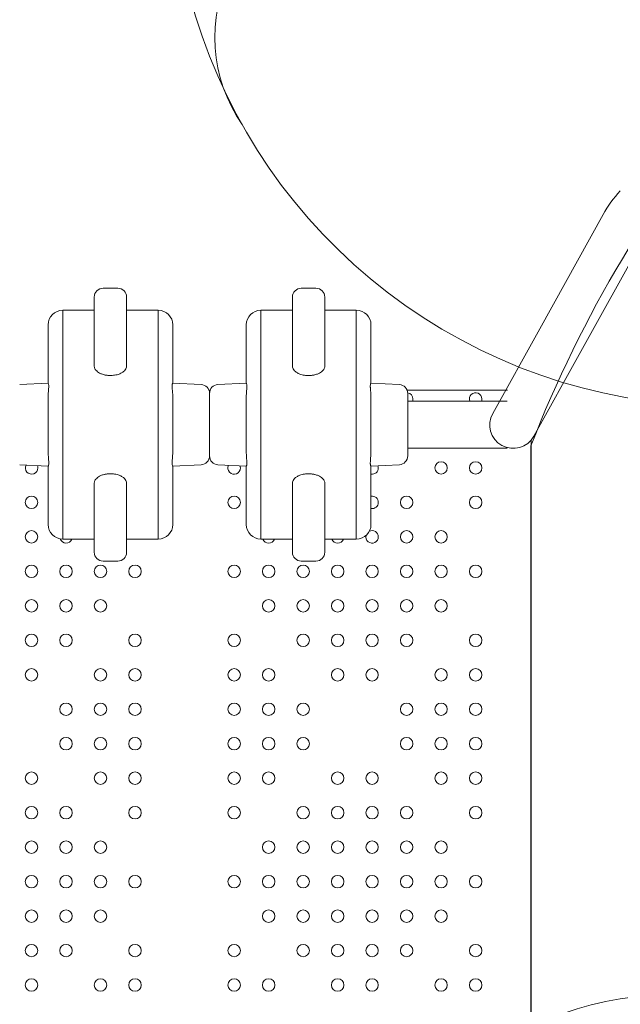
# Model space of a CAD drawing. Units: millimetres. Extents: x 341724 to 372475, y -13763 to 11573.
# Drawn here: x 357523 to 357932, y -1624 to -952 of the extents above; entities that cross this region are included whole.
import ezdxf

# ---------------------------------------------------------------- set-up
doc = ezdxf.new("R2010")
doc.units = ezdxf.units.MM
doc.header["$LTSCALE"] = 30
doc.layers.add('InterSystem-dimension', color=7, linetype='Continuous', lineweight=5)
doc.layers.add('InterSystem-drawing', color=7, linetype='Continuous', lineweight=9)
doc.styles.add('arial', font='arial.ttf')
doc.dimstyles.new('IS_1-50(mm)', dxfattribs={"dimtxt": 100, "dimasz": 100, "dimexe": 10, "dimexo": 50, "dimgap": 10, "dimtad": 1, "dimdec": 0, "dimrnd": 10, "dimzin": 0, "dimtxsty": 'arial', "dimcen": 100, "dimclrd": 256, "dimclre": 256, "dimclrt": 256, "dimadec": 1, "dimazin": 0, "dimtfac": 1, "dimtdec": 0, "dimtmove": 0, "dimatfit": 3, "dimfxl": 1, "dimtolj": 1, "dimtzin": 0, "dimlwd": -1, "dimlwe": -1, "dimarcsym": 0})

# ---------------------------------------------------------------- blocks, each defined once
blk = doc.blocks.new('*D2')
at = {"layer": 'Defpoints', "color": 0, "transparency": 16777216}
for p in [(363172.4, 5499.73), (363172.4, -886.74), (347949.8, -6211.19)]:
    blk.add_point(p, dxfattribs=at)
at = {"layer": 'InterSystem-dimension', "transparency": 16777216}
for p, q in [((347949.8, -6161.19), (347949.8, 5509.73)), ((363172.4, -836.74), (363172.4, 5509.73)), ((348049.8, 5499.73), (363072.4, 5499.73))]:
    blk.add_line(p, q, dxfattribs=at)
for points in [[(348049.8, 5516.39), (348049.8, 5483.06), (347949.8, 5499.73)], [(363072.4, 5516.39), (363072.4, 5483.06), (363172.4, 5499.73)]]:
    blk.add_solid(points, dxfattribs=at)
at = {"layer": 'InterSystem-dimension', "transparency": 16777216, "insert": (355561.1, 5560.78), "char_height": 100, "attachment_point": 5, "style": 'arial'}
blk.add_mtext('\\A1;15220', dxfattribs=at)
blk = doc.blocks.new('*D4')
at = {"layer": 'Defpoints', "color": 0, "transparency": 16777216}
for p in [(358370.61, 2731.84), (364172.86, 2731.84), (353775.48, -8316.97)]:
    blk.add_point(p, dxfattribs=at)
at = {"layer": 'InterSystem-dimension', "transparency": 16777216}
for p, q in [((358420.61, 2731.84), (364182.86, 2731.84)), ((364172.86, -8216.97), (364172.86, 2631.84)), ((353825.48, -8316.97), (364182.86, -8316.97))]:
    blk.add_line(p, q, dxfattribs=at)
for points in [[(364156.19, 2631.84), (364189.52, 2631.84), (364172.86, 2731.84)], [(364156.19, -8216.97), (364189.52, -8216.97), (364172.86, -8316.97)]]:
    blk.add_solid(points, dxfattribs=at)
at = {"layer": 'InterSystem-dimension', "transparency": 16777216, "insert": (364111.8, -2792.56), "char_height": 100, "attachment_point": 5, "rotation": 90, "style": 'arial'}
blk.add_mtext('\\A1;11050', dxfattribs=at)

msp = doc.modelspace()

# ---------------------------------------------------------------- linework, layer by layer
at = {"layer": 'InterSystem-drawing'}
for p, q in [((357919.96, -1085.25), (357876.79, -1163.06)), ((357947.94, -1100.78), (357904.77, -1178.59)), ((357579.37, -1135.39), (357589.37, -1135.39)), ((357714.37, -1135.4), (357724.37, -1135.4)), ((357551.87, -1150.39), (357573.37, -1150.39)), ((357595.37, -1150.39), (357616.87, -1150.39)), ((357686.87, -1150.4), (357708.37, -1150.4)), ((357730.37, -1150.4), (357751.87, -1150.4)), ((357876.79, -1163.06), (357844.77, -1220.77)), ((357573.37, -1176.75), (357573.37, -1188.66)), ((357595.37, -1188.66), (357595.37, -1176.75)), ((357708.37, -1188.66), (357708.37, -1176.76)), ((357730.37, -1176.76), (357730.37, -1188.66)), ((357904.77, -1178.59), (357872.75, -1236.3)), ((357522.55, -1201.09), (357541.92, -1200.08)), ((357583.16, -1194.81), (357583.37, -1194.81)), ((357583.37, -1194.81), (357585.37, -1194.81)), ((357585.37, -1194.81), (357585.57, -1194.81)), ((357626.81, -1200.08), (357646.18, -1201.09)), ((357657.55, -1201.1), (357676.92, -1200.08)), ((357718.37, -1194.82), (357718.16, -1194.82)), ((357720.37, -1194.82), (357718.37, -1194.82)), ((357720.57, -1194.82), (357720.37, -1194.82)), ((357761.81, -1200.08), (357781.18, -1201.1)), ((357651.45, -1204.89), (357652.28, -1204.89)), ((357786.45, -1204.89), (357854.82, -1204.89)), ((357651.87, -1212.4), (357651.87, -1212.4)), ((357786.87, -1212.4), (357854.59, -1212.4)), ((357870.94, -1239.03), (357870.94, -1842.5)), ((357651.87, -1244.4), (357651.87, -1244.4)), ((357786.87, -1244.4), (357854.59, -1244.4)), ((357854.18, -1244.4), (357854.18, -1243.87)), ((357870.84, -1242.94), (357870.84, -1832.94)), ((357541.92, -1256.7), (357522.55, -1255.69)), ((357646.18, -1255.69), (357626.81, -1256.7)), ((357676.92, -1256.71), (357657.55, -1255.7)), ((357781.18, -1255.7), (357761.81, -1256.71)), ((357573.37, -1280.03), (357573.37, -1268.12)), ((357583.16, -1261.97), (357583.37, -1261.97)), ((357583.37, -1261.97), (357585.37, -1261.97)), ((357585.37, -1261.97), (357585.57, -1261.97)), ((357595.37, -1268.12), (357595.37, -1280.03)), ((357708.37, -1268.13), (357708.37, -1280.03)), ((357718.37, -1261.98), (357718.16, -1261.98)), ((357720.37, -1261.98), (357718.37, -1261.98)), ((357720.57, -1261.98), (357720.37, -1261.98)), ((357730.37, -1280.03), (357730.37, -1268.13)), ((357551.87, -1306.39), (357573.37, -1306.39)), ((357595.37, -1306.39), (357616.87, -1306.39)), ((357686.87, -1306.4), (357708.37, -1306.4)), ((357730.37, -1306.4), (357751.87, -1306.4)), ((357589.37, -1321.39), (357579.37, -1321.39)), ((357724.37, -1321.4), (357714.37, -1321.4))]:
    msp.add_line(p, q, dxfattribs=at)
for centre in [(357809.62, -1257.89), (357833.14, -1257.89), (357530.62, -1281.39), (357668.62, -1281.39), (357786.12, -1281.39), (357833.14, -1281.39), (357530.62, -1304.89), (357786.12, -1304.89), (357809.62, -1304.89), (357530.62, -1328.39), (357554.12, -1328.39), (357577.62, -1328.39), (357601.12, -1328.39), (357668.62, -1328.39), (357692.12, -1328.39), (357715.62, -1328.39), (357739.12, -1328.39), (357762.62, -1328.39), (357786.12, -1328.39), (357809.62, -1328.39), (357833.14, -1328.39), (357530.62, -1351.89), (357554.12, -1351.89), (357577.62, -1351.89), (357692.12, -1351.89), (357715.62, -1351.89), (357739.12, -1351.89), (357762.62, -1351.89), (357786.12, -1351.89), (357809.62, -1351.89), (357530.62, -1375.39), (357554.12, -1375.39), (357601.12, -1375.39), (357668.62, -1375.39), (357715.62, -1375.39), (357739.12, -1375.39), (357762.62, -1375.39), (357786.12, -1375.39), (357833.14, -1375.39), (357530.62, -1398.89), (357577.62, -1398.89), (357601.12, -1398.89), (357668.62, -1398.89), (357692.12, -1398.89), (357739.12, -1398.89), (357762.62, -1398.89), (357809.62, -1398.89), (357833.14, -1398.89), (357554.12, -1422.39), (357577.62, -1422.39), (357601.12, -1422.39), (357668.62, -1422.39), (357692.12, -1422.39), (357715.62, -1422.39), (357786.12, -1422.39), (357809.62, -1422.39), (357833.14, -1422.39), (357554.12, -1445.89), (357577.62, -1445.89), (357601.12, -1445.89), (357668.62, -1445.89), (357692.12, -1445.89), (357715.62, -1445.89), (357786.12, -1445.89), (357809.62, -1445.89), (357833.14, -1445.89), (357530.62, -1469.39), (357577.62, -1469.39), (357601.12, -1469.39), (357668.62, -1469.39), (357692.12, -1469.39), (357739.12, -1469.39), (357762.62, -1469.39), (357809.62, -1469.39), (357833.14, -1469.39), (357530.62, -1492.89), (357554.12, -1492.89), (357601.12, -1492.89), (357668.62, -1492.89), (357715.62, -1492.89), (357739.12, -1492.89), (357762.62, -1492.89), (357786.12, -1492.89), (357833.14, -1492.89), (357530.62, -1516.39), (357554.12, -1516.39), (357577.62, -1516.39), (357692.12, -1516.39), (357715.62, -1516.39), (357739.12, -1516.39), (357762.62, -1516.39), (357786.12, -1516.39), (357809.62, -1516.39), (357530.62, -1539.89), (357554.12, -1539.89), (357577.62, -1539.89), (357601.12, -1539.89), (357668.62, -1539.89), (357692.12, -1539.89), (357715.62, -1539.89), (357739.12, -1539.89), (357762.62, -1539.89), (357786.12, -1539.89), (357809.62, -1539.89), (357833.14, -1539.89), (357530.62, -1563.39), (357554.12, -1563.39), (357577.62, -1563.39), (357692.12, -1563.39), (357715.62, -1563.39), (357739.12, -1563.39), (357762.62, -1563.39), (357786.12, -1563.39), (357809.62, -1563.39), (357530.62, -1586.89), (357554.12, -1586.89), (357601.12, -1586.89), (357668.62, -1586.89), (357715.62, -1586.89), (357739.12, -1586.89), (357762.62, -1586.89), (357786.12, -1586.89), (357833.14, -1586.89), (357530.62, -1610.39), (357577.62, -1610.39), (357601.12, -1610.39), (357668.62, -1610.39), (357692.12, -1610.39), (357739.12, -1610.39), (357762.62, -1610.39), (357809.62, -1610.39), (357833.14, -1610.39)]:
    msp.add_circle(centre, 4.25, dxfattribs=at)
for centre, radius, start, end in [((358002.12, -839.61), 376.29, 167.96457, 310.68994), ((357759.82, -964.56), 104.29, 91.25239, 214.65454), ((358636.2, -1537.94), 820.24, 139.05227, 158.92135), ((357991.66, -1125.03), 82, 136.978, 150.978), ((357579.37, -1141.39), 6, 90, 180), ((357589.37, -1141.39), 6, 0, 90), ((357714.37, -1141.4), 6, 90, 180), ((357724.37, -1141.4), 6, 0, 90), ((357551.87, -1160.39), 10, 90, 180), ((357616.87, -1160.39), 10, 0, 90), ((357686.87, -1160.4), 10, 90, 180), ((357751.87, -1160.4), 10, 0, 90), ((357645.87, -1207.08), 6, 0, 87), ((357657.87, -1207.09), 6, 93, 180), ((357780.87, -1207.09), 6, 0, 87), ((357786.12, -1210.89), 4.25, 0, 80.12071), ((357833.14, -1210.89), 4.25, 0, 200.71164), ((357786.12, -1210.89), 4.25, 339.28836, 0), ((357833.14, -1210.89), 4.25, 339.28836, 0), ((357858.76, -1228.54), 16, 150.978, 330.978), ((357645.87, -1249.7), 6, 273, 0), ((357657.87, -1249.7), 6, 180, 267), ((357780.87, -1249.7), 6, 273, 0), ((357530.62, -1257.89), 4.25, 152.22561, 0), ((357530.62, -1257.89), 4.25, 0, 21.77439), ((357668.62, -1257.89), 4.25, 154.64549, 0), ((357668.62, -1257.89), 4.25, 0, 19.35451), ((357762.62, -1257.89), 4.25, 259.71898, 0), ((357762.62, -1257.89), 4.25, 0, 19.74954), ((357762.62, -1281.39), 4.25, 0, 100.28102), ((357762.62, -1281.39), 4.25, 259.71898, 0), ((357551.87, -1296.39), 10, 180, 270), ((357616.87, -1296.39), 10, 270, 0), ((357686.87, -1296.4), 10, 180, 270), ((357751.87, -1296.4), 10, 270, 0), ((357762.62, -1304.89), 4.25, 0, 117.16273), ((357554.12, -1304.89), 4.25, 198.33053, 339.39672), ((357692.12, -1304.89), 4.25, 200.71164, 339.28836), ((357739.12, -1304.89), 4.25, 200.71164, 339.28836), ((357762.62, -1304.89), 4.25, 166.23495, 0), ((357579.37, -1315.39), 6, 180, 270), ((357589.37, -1315.39), 6, 270, 0), ((357714.37, -1315.4), 6, 180, 270), ((357724.37, -1315.4), 6, 270, 0), ((357962.98, -1818.94), 201.62, 96.08955, 186.94429)]:
    msp.add_arc(centre, radius, start, end, dxfattribs=at)
for points, knots in [([(357573.37, -1141.39), (357573.37, -1141.39), (357573.37, -1141.39), (357573.37, -1141.39), (357573.37, -1141.54), (357573.37, -1142.34), (357573.37, -1143.21), (357573.37, -1146.6), (357573.37, -1149.74), (357573.37, -1157.05), (357573.37, -1160.14), (357573.37, -1167.46), (357573.37, -1171.46), (357573.37, -1176.75)], [412.231391, 412.231391, 412.231391, 412.231391, 412.423908, 412.423908, 463.976896, 463.976896, 546.461678, 546.461678, 678.437328, 678.437328, 751.642572, 751.642572, 817.031227, 817.031227, 817.031227, 817.031227]), ([(357595.37, -1176.75), (357595.37, -1172.68), (357595.37, -1169.36), (357595.37, -1162.68), (357595.37, -1159.61), (357595.37, -1153.67), (357595.37, -1151.06), (357595.37, -1146.06), (357595.37, -1144.1), (357595.37, -1141.88), (357595.37, -1141.39), (357595.37, -1141.39)], [0, 0, 0, 0, 50.597439, 50.597439, 116.068035, 116.068035, 198.232902, 198.232902, 311.061865, 311.061865, 404.787577, 404.787577, 404.787577, 404.787577]), ([(357708.37, -1176.76), (357708.37, -1172.68), (357708.37, -1169.37), (357708.37, -1162.68), (357708.37, -1159.62), (357708.37, -1153.68), (357708.37, -1151.07), (357708.37, -1146.06), (357708.37, -1144.11), (357708.37, -1141.89), (357708.37, -1141.4), (357708.37, -1141.4)], [0, 0, 0, 0, 50.597439, 50.597439, 116.068035, 116.068035, 198.232902, 198.232902, 311.061865, 311.061865, 404.787577, 404.787577, 404.787577, 404.787577]), ([(357730.37, -1141.4), (357730.37, -1141.4), (357730.37, -1141.4), (357730.37, -1141.4), (357730.37, -1141.55), (357730.37, -1142.34), (357730.37, -1143.22), (357730.37, -1146.61), (357730.37, -1149.74), (357730.37, -1157.05), (357730.37, -1160.15), (357730.37, -1167.47), (357730.37, -1171.47), (357730.37, -1176.76)], [412.231391, 412.231391, 412.231391, 412.231391, 412.423908, 412.423908, 463.976896, 463.976896, 546.461678, 546.461678, 678.437328, 678.437328, 751.642572, 751.642572, 817.031227, 817.031227, 817.031227, 817.031227]), ([(357551.87, -1228.39), (357551.87, -1227.13), (357551.87, -1225.96), (357551.87, -1224.13), (357551.87, -1223.41), (357551.87, -1221.79), (357551.87, -1221.03), (357551.87, -1219.43), (357551.87, -1218.68), (357551.87, -1216.91), (357551.87, -1216.02), (357551.87, -1213.89), (357551.87, -1212.78), (357551.87, -1210.27), (357551.87, -1208.98), (357551.87, -1206.02), (357551.87, -1204.49), (357551.87, -1201.3), (357551.87, -1199.73), (357551.87, -1195.93), (357551.87, -1193.89), (357551.87, -1189.2), (357551.87, -1186.77), (357551.87, -1181.51), (357551.87, -1178.9), (357551.87, -1173.75), (357551.87, -1171.33), (357551.87, -1165.74), (357551.87, -1162.98), (357551.87, -1157.55), (357551.87, -1155.29), (357551.87, -1151.96), (357551.87, -1150.96), (357551.87, -1150.45), (357551.87, -1150.39), (357551.87, -1150.39)], [0, 0, 0, 0, 0.002544, 0.002544, 0.005174, 0.005174, 0.009291, 0.009291, 0.014745, 0.014745, 0.023284, 0.023284, 0.036945, 0.036945, 0.056912, 0.056912, 0.086746, 0.086746, 0.124443, 0.124443, 0.184758, 0.184758, 0.275149, 0.275149, 0.401805, 0.401805, 0.553166, 0.553166, 0.795344, 0.795344, 1.123671, 1.123671, 1.464695, 1.464695, 1.570754, 1.570754, 1.570754, 1.570754]), ([(357616.87, -1228.39), (357616.87, -1227.13), (357616.87, -1225.96), (357616.87, -1224.1), (357616.87, -1223.37), (357616.87, -1221.74), (357616.87, -1220.97), (357616.87, -1219.35), (357616.87, -1218.57), (357616.87, -1216.81), (357616.87, -1215.9), (357616.87, -1214.13), (357616.87, -1213.29), (357616.87, -1211.26), (357616.87, -1210.16), (357616.87, -1207.54), (357616.87, -1206.13), (357616.87, -1202.8), (357616.87, -1201.04), (357616.87, -1197.07), (357616.87, -1195.05), (357616.87, -1190.88), (357616.87, -1188.84), (357616.87, -1183.97), (357616.87, -1181.4), (357616.87, -1175.77), (357616.87, -1172.99), (357616.87, -1167.09), (357616.87, -1164.3), (357616.87, -1158.74), (357616.87, -1156.35), (357616.87, -1152.16), (357616.87, -1150.85), (357616.87, -1150.42), (357616.87, -1150.39), (357616.87, -1150.39)], [0, 0, 0, 0, 0.002544, 0.002544, 0.005226, 0.005226, 0.009395, 0.009395, 0.015011, 0.015011, 0.023695, 0.023695, 0.033629, 0.033629, 0.049524, 0.049524, 0.074955, 0.074955, 0.114759, 0.114759, 0.17227, 0.17227, 0.24388, 0.24388, 0.358456, 0.358456, 0.521863, 0.521863, 0.752576, 0.752576, 1.066996, 1.066996, 1.491001, 1.491001, 1.570808, 1.570808, 1.570808, 1.570808]), ([(357686.87, -1228.4), (357686.87, -1227.14), (357686.87, -1225.96), (357686.87, -1224.14), (357686.87, -1223.42), (357686.87, -1221.8), (357686.87, -1221.03), (357686.87, -1219.44), (357686.87, -1218.68), (357686.87, -1216.92), (357686.87, -1216.03), (357686.87, -1213.9), (357686.87, -1212.79), (357686.87, -1210.28), (357686.87, -1208.99), (357686.87, -1206.02), (357686.87, -1204.49), (357686.87, -1201.31), (357686.87, -1199.74), (357686.87, -1195.94), (357686.87, -1193.89), (357686.87, -1189.21), (357686.87, -1186.78), (357686.87, -1181.52), (357686.87, -1178.91), (357686.87, -1173.75), (357686.87, -1171.34), (357686.87, -1165.75), (357686.87, -1162.99), (357686.87, -1157.56), (357686.87, -1155.29), (357686.87, -1151.97), (357686.87, -1150.96), (357686.87, -1150.46), (357686.87, -1150.4), (357686.87, -1150.39)], [0, 0, 0, 0, 0.002544, 0.002544, 0.005174, 0.005174, 0.009291, 0.009291, 0.014745, 0.014745, 0.023284, 0.023284, 0.036945, 0.036945, 0.056912, 0.056912, 0.086746, 0.086746, 0.124443, 0.124443, 0.184758, 0.184758, 0.275149, 0.275149, 0.401805, 0.401805, 0.553166, 0.553166, 0.795344, 0.795344, 1.123671, 1.123671, 1.464695, 1.464695, 1.570754, 1.570754, 1.570754, 1.570754]), ([(357751.87, -1228.4), (357751.87, -1227.14), (357751.87, -1225.96), (357751.87, -1224.11), (357751.87, -1223.38), (357751.87, -1221.75), (357751.87, -1220.98), (357751.87, -1219.36), (357751.87, -1218.58), (357751.87, -1216.81), (357751.87, -1215.91), (357751.87, -1214.14), (357751.87, -1213.3), (357751.87, -1211.27), (357751.87, -1210.17), (357751.87, -1207.55), (357751.87, -1206.14), (357751.87, -1202.81), (357751.87, -1201.05), (357751.87, -1197.08), (357751.87, -1195.05), (357751.87, -1190.89), (357751.87, -1188.85), (357751.87, -1183.98), (357751.87, -1181.41), (357751.87, -1175.78), (357751.87, -1173), (357751.87, -1167.1), (357751.87, -1164.31), (357751.87, -1158.75), (357751.87, -1156.36), (357751.87, -1152.17), (357751.87, -1150.86), (357751.87, -1150.43), (357751.87, -1150.4), (357751.87, -1150.39)], [0, 0, 0, 0, 0.002544, 0.002544, 0.005226, 0.005226, 0.009395, 0.009395, 0.015011, 0.015011, 0.023695, 0.023695, 0.033629, 0.033629, 0.049524, 0.049524, 0.074955, 0.074955, 0.114759, 0.114759, 0.17227, 0.17227, 0.24388, 0.24388, 0.358456, 0.358456, 0.521863, 0.521863, 0.752576, 0.752576, 1.066996, 1.066996, 1.491001, 1.491001, 1.570808, 1.570808, 1.570808, 1.570808]), ([(357541.87, -1200.08), (357541.87, -1197.97), (357541.87, -1196.06), (357541.87, -1191.3), (357541.87, -1188.71), (357541.87, -1183.61), (357541.87, -1181.22), (357541.87, -1175.67), (357541.87, -1172.93), (357541.87, -1167.53), (357541.87, -1165.27), (357541.87, -1161.95), (357541.87, -1160.96), (357541.87, -1160.45), (357541.87, -1160.39), (357541.87, -1160.39)], [0.201648, 0.201648, 0.201648, 0.201648, 0.275149, 0.275149, 0.401805, 0.401805, 0.553166, 0.553166, 0.795344, 0.795344, 1.123671, 1.123671, 1.464695, 1.464695, 1.570754, 1.570754, 1.570754, 1.570754]), ([(357626.87, -1200.08), (357626.87, -1198.87), (357626.87, -1197.73), (357626.87, -1193.72), (357626.87, -1191.18), (357626.87, -1185.62), (357626.87, -1182.87), (357626.87, -1177.02), (357626.87, -1174.24), (357626.87, -1168.71), (357626.87, -1166.33), (357626.87, -1162.15), (357626.87, -1160.85), (357626.87, -1160.42), (357626.87, -1160.39), (357626.87, -1160.39)], [0.201677, 0.201677, 0.201677, 0.201677, 0.24388, 0.24388, 0.358456, 0.358456, 0.521863, 0.521863, 0.752576, 0.752576, 1.066996, 1.066996, 1.491001, 1.491001, 1.570808, 1.570808, 1.570808, 1.570808]), ([(357676.87, -1200.09), (357676.87, -1197.97), (357676.87, -1196.07), (357676.87, -1191.3), (357676.87, -1188.72), (357676.87, -1183.62), (357676.87, -1181.23), (357676.87, -1175.68), (357676.87, -1172.93), (357676.87, -1167.53), (357676.87, -1165.28), (357676.87, -1161.96), (357676.87, -1160.96), (357676.87, -1160.46), (357676.87, -1160.4), (357676.87, -1160.39)], [0.201648, 0.201648, 0.201648, 0.201648, 0.275149, 0.275149, 0.401805, 0.401805, 0.553166, 0.553166, 0.795344, 0.795344, 1.123671, 1.123671, 1.464695, 1.464695, 1.570754, 1.570754, 1.570754, 1.570754]), ([(357761.87, -1200.09), (357761.87, -1198.88), (357761.87, -1197.74), (357761.87, -1193.72), (357761.87, -1191.19), (357761.87, -1185.63), (357761.87, -1182.87), (357761.87, -1177.02), (357761.87, -1174.25), (357761.87, -1168.71), (357761.87, -1166.34), (357761.87, -1162.16), (357761.87, -1160.86), (357761.87, -1160.43), (357761.87, -1160.4), (357761.87, -1160.4)], [0.201677, 0.201677, 0.201677, 0.201677, 0.24388, 0.24388, 0.358456, 0.358456, 0.521863, 0.521863, 0.752576, 0.752576, 1.066996, 1.066996, 1.491001, 1.491001, 1.570808, 1.570808, 1.570808, 1.570808]), ([(357573.37, -1188.66), (357573.37, -1188.97), (357573.42, -1189.3), (357573.65, -1189.99), (357573.82, -1190.35), (357574.31, -1191.07), (357574.62, -1191.43), (357575.36, -1192.13), (357575.79, -1192.48), (357576.72, -1193.08), (357577.25, -1193.38), (357578.2, -1193.8), (357578.53, -1193.94), (357579.26, -1194.19), (357579.64, -1194.3), (357580.26, -1194.46), (357580.51, -1194.51), (357581.04, -1194.62), (357581.31, -1194.66), (357581.89, -1194.74), (357582.18, -1194.76), (357582.71, -1194.8), (357582.94, -1194.81), (357583.16, -1194.81)], [-23.882774, -23.882774, -23.882774, -23.882774, -20.307048, -20.307048, -16.731323, -16.731323, -13.155597, -13.155597, -9.579871, -9.579871, -6.523484, -6.523484, -4.99529, -4.99529, -3.467097, -3.467097, -2.600322, -2.600322, -1.733548, -1.733548, -0.866774, -0.866774, -0.20446, -0.20446, -0.20446, -0.20446]), ([(357585.57, -1194.81), (357586.14, -1194.8), (357586.69, -1194.76), (357587.79, -1194.61), (357588.33, -1194.5), (357589.35, -1194.23), (357589.81, -1194.08), (357590.66, -1193.75), (357591.04, -1193.58), (357591.73, -1193.23), (357592.06, -1193.04), (357592.66, -1192.66), (357592.94, -1192.46), (357593.7, -1191.86), (357594.11, -1191.44), (357594.75, -1190.62), (357594.99, -1190.2), (357595.29, -1189.41), (357595.37, -1189.02), (357595.37, -1188.66)], [0.206844, 0.206844, 0.206844, 0.206844, 1.929463, 1.929463, 3.858925, 3.858925, 5.788388, 5.788388, 7.71785, 7.71785, 9.786268, 9.786268, 11.854685, 11.854685, 15.991519, 15.991519, 20.128354, 20.128354, 24.265188, 24.265188, 24.265188, 24.265188]), ([(357708.37, -1188.66), (357708.37, -1189.03), (357708.44, -1189.41), (357708.74, -1190.21), (357708.98, -1190.62), (357709.62, -1191.45), (357710.03, -1191.86), (357710.79, -1192.47), (357711.07, -1192.66), (357711.67, -1193.05), (357712, -1193.24), (357712.69, -1193.59), (357713.07, -1193.76), (357713.92, -1194.09), (357714.39, -1194.24), (357715.4, -1194.51), (357715.95, -1194.62), (357717.05, -1194.77), (357717.59, -1194.81), (357718.16, -1194.82)], [22.872563, 22.872563, 22.872563, 22.872563, 27.009398, 27.009398, 31.146232, 31.146232, 35.283067, 35.283067, 37.351484, 37.351484, 39.419901, 39.419901, 41.349364, 41.349364, 43.278826, 43.278826, 45.208289, 45.208289, 46.930907, 46.930907, 46.930907, 46.930907]), ([(357720.57, -1194.82), (357720.8, -1194.81), (357721.02, -1194.81), (357721.55, -1194.77), (357721.84, -1194.74), (357722.42, -1194.67), (357722.7, -1194.62), (357723.22, -1194.52), (357723.47, -1194.47), (357724.09, -1194.31), (357724.48, -1194.19), (357725.2, -1193.94), (357725.54, -1193.81), (357726.48, -1193.39), (357727.01, -1193.09), (357727.94, -1192.48), (357728.37, -1192.14), (357729.12, -1191.43), (357729.42, -1191.07), (357729.91, -1190.36), (357730.08, -1190), (357730.31, -1189.31), (357730.37, -1188.98), (357730.37, -1188.66)], [47.342212, 47.342212, 47.342212, 47.342212, 48.004526, 48.004526, 48.8713, 48.8713, 49.738074, 49.738074, 50.604848, 50.604848, 52.133042, 52.133042, 53.661236, 53.661236, 56.717623, 56.717623, 60.293349, 60.293349, 63.869074, 63.869074, 67.4448, 67.4448, 71.020526, 71.020526, 71.020526, 71.020526]), ([(357541.87, -1210.63), (357541.87, -1210.46), (357541.87, -1210.3), (357541.89, -1208.9), (357541.96, -1207.77), (357542.08, -1206.2), (357542.12, -1205.68), (357542.24, -1204.14), (357542.31, -1203.25), (357542.32, -1202.46), (357542.32, -1202.41), (357542.32, -1202.33), (357542.32, -1202.31), (357542.32, -1202.27), (357542.32, -1202.26), (357542.32, -1202.23), (357542.32, -1202.21), (357542.32, -1202.18), (357542.32, -1202.16), (357542.32, -1202.09), (357542.32, -1202.04), (357542.32, -1201.81), (357542.31, -1201.63), (357542.27, -1201.09), (357542.22, -1200.78), (357542.09, -1200.27), (357542.01, -1200.11), (357541.93, -1200.08), (357541.93, -1200.08), (357541.92, -1200.08)], [0, 0, 0, 0, 0.682295, 0.682295, 5.940434, 5.940434, 8.814072, 8.814072, 15.019684, 15.019684, 15.495273, 15.495273, 15.696265, 15.696265, 15.822322, 15.822322, 15.960201, 15.960201, 16.149901, 16.149901, 16.592859, 16.592859, 18.411349, 18.411349, 22.761129, 22.761129, 28.343154, 28.343154, 29.045635, 29.045635, 29.045635, 29.045635]), ([(357626.81, -1200.08), (357626.79, -1200.08), (357626.76, -1200.09), (357626.69, -1200.19), (357626.64, -1200.29), (357626.58, -1200.5), (357626.56, -1200.58), (357626.53, -1200.72), (357626.52, -1200.77), (357626.46, -1201.12), (357626.42, -1201.51), (357626.41, -1202.04), (357626.41, -1202.09), (357626.41, -1202.15), (357626.41, -1202.17), (357626.41, -1202.2), (357626.41, -1202.22), (357626.41, -1202.25), (357626.41, -1202.26), (357626.41, -1202.3), (357626.41, -1202.32), (357626.41, -1202.39), (357626.41, -1202.43), (357626.41, -1202.67), (357626.42, -1202.86), (357626.43, -1203.18), (357626.44, -1203.3), (357626.47, -1203.94), (357626.52, -1204.52), (357626.7, -1206.75), (357626.87, -1208.61), (357626.87, -1210.63)], [3.1919, 3.1919, 3.1919, 3.1919, 5.412052, 5.412052, 8.628225, 8.628225, 10.220699, 10.220699, 10.999095, 10.999095, 15.680689, 15.680689, 16.119478, 16.119478, 16.294608, 16.294608, 16.422511, 16.422511, 16.559873, 16.559873, 16.744401, 16.744401, 17.156257, 17.156257, 18.752719, 18.752719, 19.63353, 19.63353, 23.424001, 23.424001, 32.826105, 32.826105, 32.826105, 32.826105]), ([(357676.87, -1210.63), (357676.87, -1210.47), (357676.87, -1210.31), (357676.89, -1208.91), (357676.96, -1207.78), (357677.08, -1206.21), (357677.12, -1205.69), (357677.24, -1204.14), (357677.31, -1203.26), (357677.32, -1202.47), (357677.32, -1202.42), (357677.32, -1202.34), (357677.32, -1202.32), (357677.32, -1202.28), (357677.32, -1202.27), (357677.32, -1202.24), (357677.32, -1202.22), (357677.32, -1202.19), (357677.32, -1202.16), (357677.32, -1202.1), (357677.32, -1202.05), (357677.32, -1201.81), (357677.31, -1201.64), (357677.27, -1201.09), (357677.22, -1200.79), (357677.09, -1200.28), (357677.01, -1200.12), (357676.93, -1200.09), (357676.93, -1200.08), (357676.92, -1200.08)], [0, 0, 0, 0, 0.682295, 0.682295, 5.940434, 5.940434, 8.814072, 8.814072, 15.019684, 15.019684, 15.495273, 15.495273, 15.696265, 15.696265, 15.822322, 15.822322, 15.960201, 15.960201, 16.149901, 16.149901, 16.592859, 16.592859, 18.411349, 18.411349, 22.761129, 22.761129, 28.343154, 28.343154, 29.045635, 29.045635, 29.045635, 29.045635]), ([(357761.81, -1200.08), (357761.79, -1200.08), (357761.76, -1200.1), (357761.69, -1200.2), (357761.64, -1200.3), (357761.58, -1200.51), (357761.56, -1200.59), (357761.53, -1200.73), (357761.52, -1200.78), (357761.46, -1201.12), (357761.42, -1201.52), (357761.41, -1202.05), (357761.41, -1202.09), (357761.41, -1202.16), (357761.41, -1202.18), (357761.41, -1202.21), (357761.41, -1202.23), (357761.41, -1202.25), (357761.41, -1202.27), (357761.41, -1202.31), (357761.41, -1202.33), (357761.41, -1202.39), (357761.41, -1202.44), (357761.41, -1202.67), (357761.42, -1202.87), (357761.43, -1203.19), (357761.44, -1203.31), (357761.47, -1203.95), (357761.52, -1204.53), (357761.7, -1206.76), (357761.87, -1208.62), (357761.87, -1210.63)], [3.1919, 3.1919, 3.1919, 3.1919, 5.412052, 5.412052, 8.628225, 8.628225, 10.220699, 10.220699, 10.999095, 10.999095, 15.680689, 15.680689, 16.119478, 16.119478, 16.294608, 16.294608, 16.422511, 16.422511, 16.559873, 16.559873, 16.744401, 16.744401, 17.156257, 17.156257, 18.752718, 18.752718, 19.633528, 19.633528, 23.423995, 23.423995, 32.826105, 32.826105, 32.826105, 32.826105]), ([(357651.87, -1249.7), (357651.87, -1249.7), (357651.87, -1249.62), (357651.87, -1248.97), (357651.87, -1247.54), (357651.87, -1243.82), (357651.87, -1242.17), (357651.87, -1238.35), (357651.87, -1236.12), (357651.87, -1230.77), (357651.87, -1227.51), (357651.87, -1221.59), (357651.87, -1218.95), (357651.87, -1214.57), (357651.87, -1212.8), (357651.87, -1209.87), (357651.87, -1208.77), (357651.87, -1207.41), (357651.87, -1207.09), (357651.87, -1207.08)], [-140.213476, -140.213476, -140.213476, -140.213476, -135.5523, -135.5523, -118.817726, -118.817726, -109.498919, -109.498919, -100.180113, -100.180113, -88.539416, -88.539416, -77.717831, -77.717831, -67.531524, -67.531524, -56.675731, -56.675731, -46.756421, -46.756421, -46.756421, -46.756421]), ([(357651.87, -1249.7), (357651.87, -1249.7), (357651.87, -1249.63), (357651.87, -1248.98), (357651.87, -1247.55), (357651.87, -1243.83), (357651.87, -1242.18), (357651.87, -1238.36), (357651.87, -1236.13), (357651.87, -1230.78), (357651.87, -1227.51), (357651.87, -1221.59), (357651.87, -1218.96), (357651.87, -1214.57), (357651.87, -1212.81), (357651.87, -1209.88), (357651.87, -1208.78), (357651.87, -1207.42), (357651.87, -1207.09), (357651.87, -1207.09)], [-140.213476, -140.213476, -140.213476, -140.213476, -135.5523, -135.5523, -118.817726, -118.817726, -109.498919, -109.498919, -100.180113, -100.180113, -88.539416, -88.539416, -77.717831, -77.717831, -67.531524, -67.531524, -56.675731, -56.675731, -46.756421, -46.756421, -46.756421, -46.756421]), ([(357786.87, -1249.7), (357786.87, -1249.7), (357786.87, -1249.63), (357786.87, -1248.98), (357786.87, -1247.55), (357786.87, -1243.83), (357786.87, -1242.18), (357786.87, -1238.36), (357786.87, -1236.13), (357786.87, -1230.78), (357786.87, -1227.51), (357786.87, -1221.59), (357786.87, -1218.96), (357786.87, -1214.57), (357786.87, -1212.81), (357786.87, -1209.88), (357786.87, -1208.78), (357786.87, -1207.42), (357786.87, -1207.09), (357786.87, -1207.09)], [-140.213476, -140.213476, -140.213476, -140.213476, -135.5523, -135.5523, -118.817726, -118.817726, -109.498919, -109.498919, -100.180113, -100.180113, -88.539416, -88.539416, -77.717831, -77.717831, -67.531524, -67.531524, -56.675731, -56.675731, -46.756421, -46.756421, -46.756421, -46.756421]), ([(357541.87, -1228.39), (357541.87, -1228.13), (357541.87, -1227.87), (357541.87, -1227.35), (357541.87, -1227.1), (357541.87, -1226.47), (357541.87, -1226.1), (357541.87, -1225.27), (357541.87, -1224.82), (357541.87, -1223.71), (357541.87, -1223.08), (357541.87, -1221.52), (357541.87, -1220.63), (357541.87, -1218.58), (357541.87, -1217.46), (357541.87, -1214.83), (357541.87, -1213.43), (357541.87, -1211.61), (357541.87, -1211.11), (357541.87, -1210.63)], [0, 0, 0, 0, 0.00254359, 0.00254359, 0.00517439, 0.00517439, 0.00929116, 0.00929116, 0.01474536, 0.01474536, 0.02328355, 0.02328355, 0.03694464, 0.03694464, 0.05691158, 0.05691158, 0.08674649, 0.08674649, 0.09852988, 0.09852988, 0.09852988, 0.09852988]), ([(357626.87, -1228.39), (357626.87, -1228.13), (357626.87, -1227.87), (357626.87, -1227.34), (357626.87, -1227.09), (357626.87, -1226.44), (357626.87, -1226.07), (357626.87, -1225.22), (357626.87, -1224.76), (357626.87, -1223.64), (357626.87, -1223), (357626.87, -1221.69), (357626.87, -1221.03), (357626.87, -1219.4), (357626.87, -1218.47), (357626.87, -1216.2), (357626.87, -1214.93), (357626.87, -1212.64), (357626.87, -1211.61), (357626.87, -1210.63)], [0, 0, 0, 0, 0.00254359, 0.00254359, 0.00522614, 0.00522614, 0.00939521, 0.00939521, 0.01501142, 0.01501142, 0.023695, 0.023695, 0.03362915, 0.03362915, 0.0495238, 0.0495238, 0.07495523, 0.07495523, 0.09859759, 0.09859759, 0.09859759, 0.09859759]), ([(357676.87, -1228.4), (357676.87, -1228.14), (357676.87, -1227.88), (357676.87, -1227.36), (357676.87, -1227.11), (357676.87, -1226.47), (357676.87, -1226.11), (357676.87, -1225.28), (357676.87, -1224.83), (357676.87, -1223.72), (357676.87, -1223.09), (357676.87, -1221.53), (357676.87, -1220.64), (357676.87, -1218.58), (357676.87, -1217.46), (357676.87, -1214.84), (357676.87, -1213.44), (357676.87, -1211.62), (357676.87, -1211.12), (357676.87, -1210.63)], [0, 0, 0, 0, 0.00254359, 0.00254359, 0.00517439, 0.00517439, 0.00929116, 0.00929116, 0.01474536, 0.01474536, 0.02328355, 0.02328355, 0.03694464, 0.03694464, 0.05691158, 0.05691158, 0.08674649, 0.08674649, 0.09852988, 0.09852988, 0.09852988, 0.09852988]), ([(357761.87, -1228.4), (357761.87, -1228.14), (357761.87, -1227.88), (357761.87, -1227.35), (357761.87, -1227.09), (357761.87, -1226.45), (357761.87, -1226.08), (357761.87, -1225.23), (357761.87, -1224.77), (357761.87, -1223.64), (357761.87, -1223.01), (357761.87, -1221.7), (357761.87, -1221.04), (357761.87, -1219.41), (357761.87, -1218.48), (357761.87, -1216.2), (357761.87, -1214.94), (357761.87, -1212.65), (357761.87, -1211.61), (357761.87, -1210.63)], [0, 0, 0, 0, 0.00254359, 0.00254359, 0.00522614, 0.00522614, 0.00939521, 0.00939521, 0.01501142, 0.01501142, 0.023695, 0.023695, 0.03362915, 0.03362915, 0.0495238, 0.0495238, 0.07495523, 0.07495523, 0.09859759, 0.09859759, 0.09859759, 0.09859759]), ([(357541.87, -1246.15), (357541.87, -1244.59), (357541.87, -1242.9), (357541.87, -1239.92), (357541.87, -1238.8), (357541.87, -1236.31), (357541.87, -1234.96), (357541.87, -1232.71), (357541.87, -1231.96), (357541.87, -1230.71), (357541.87, -1230.28), (357541.87, -1229.6), (357541.87, -1229.37), (357541.87, -1228.88), (357541.87, -1228.64), (357541.87, -1228.39)], [6.18458772, 6.18458772, 6.18458772, 6.18458772, 6.22235064, 6.22235064, 6.2431605, 6.2431605, 6.26397036, 6.26397036, 6.27357783, 6.27357783, 6.27838157, 6.27838157, 6.28078344, 6.28078344, 6.28318531, 6.28318531, 6.28318531, 6.28318531]), ([(357551.87, -1306.39), (357551.87, -1306.39), (357551.87, -1306.35), (357551.87, -1305.89), (357551.87, -1304.44), (357551.87, -1300.13), (357551.87, -1298.04), (357551.87, -1292.69), (357551.87, -1289.43), (357551.87, -1282.78), (357551.87, -1280.01), (357551.87, -1273.45), (357551.87, -1269.71), (357551.87, -1262.29), (357551.87, -1259.42), (357551.87, -1254.01), (357551.87, -1252.04), (357551.87, -1248.48), (357551.87, -1247.2), (357551.87, -1244.22), (357551.87, -1242.58), (357551.87, -1239.32), (357551.87, -1238.18), (357551.87, -1235.82), (357551.87, -1234.94), (357551.87, -1233.14), (357551.87, -1232.45), (357551.87, -1230.7), (357551.87, -1229.58), (357551.87, -1228.39)], [4.712378, 4.712378, 4.712378, 4.712378, 4.794749, 4.794749, 5.242638, 5.242638, 5.512984, 5.512984, 5.78333, 5.78333, 5.940411, 5.940411, 6.097491, 6.097491, 6.180731, 6.180731, 6.222351, 6.222351, 6.24316, 6.24316, 6.26397, 6.26397, 6.273578, 6.273578, 6.278382, 6.278382, 6.280783, 6.280783, 6.283185, 6.283185, 6.283185, 6.283185]), ([(357616.87, -1306.39), (357616.87, -1306.39), (357616.87, -1306.39), (357616.87, -1306.36), (357616.87, -1305.91), (357616.87, -1304.12), (357616.87, -1302.78), (357616.87, -1298.76), (357616.87, -1295.92), (357616.87, -1289.79), (357616.87, -1287.15), (357616.87, -1280.8), (357616.87, -1277.14), (357616.87, -1270.04), (357616.87, -1267.34), (357616.87, -1262.55), (357616.87, -1260.82), (357616.87, -1256.98), (357616.87, -1254.87), (357616.87, -1250.8), (357616.87, -1249.07), (357616.87, -1245.97), (357616.87, -1244.85), (357616.87, -1242.29), (357616.87, -1240.9), (357616.87, -1238.03), (357616.87, -1236.98), (357616.87, -1234.83), (357616.87, -1234.02), (357616.87, -1232.38), (357616.87, -1231.76), (357616.87, -1230.25), (357616.87, -1229.33), (357616.87, -1228.39)], [4.712431, 4.712431, 4.712431, 4.712431, 4.720758, 4.720758, 5.004086, 5.004086, 5.287415, 5.287415, 5.614384, 5.614384, 5.809429, 5.809429, 6.004474, 6.004474, 6.10507, 6.10507, 6.155369, 6.155369, 6.205667, 6.205667, 6.236816, 6.236816, 6.252391, 6.252391, 6.267966, 6.267966, 6.275576, 6.275576, 6.27938, 6.27938, 6.281283, 6.281283, 6.283185, 6.283185, 6.283185, 6.283185]), ([(357626.87, -1246.15), (357626.87, -1245.29), (357626.87, -1244.38), (357626.87, -1241.98), (357626.87, -1240.42), (357626.87, -1237.76), (357626.87, -1236.83), (357626.87, -1234.81), (357626.87, -1233.73), (357626.87, -1231.91), (357626.87, -1231.27), (357626.87, -1230.26), (357626.87, -1229.9), (357626.87, -1229.35), (357626.87, -1229.16), (357626.87, -1228.78), (357626.87, -1228.59), (357626.87, -1228.39)], [6.18465542, 6.18465542, 6.18465542, 6.18465542, 6.20566681, 6.20566681, 6.23681644, 6.23681644, 6.25239126, 6.25239126, 6.26796608, 6.26796608, 6.27557569, 6.27557569, 6.2793805, 6.2793805, 6.2812829, 6.2812829, 6.28318531, 6.28318531, 6.28318531, 6.28318531]), ([(357676.87, -1246.16), (357676.87, -1244.6), (357676.87, -1242.9), (357676.87, -1239.93), (357676.87, -1238.81), (357676.87, -1236.32), (357676.87, -1234.97), (357676.87, -1232.72), (357676.87, -1231.96), (357676.87, -1230.72), (357676.87, -1230.29), (357676.87, -1229.61), (357676.87, -1229.37), (357676.87, -1228.89), (357676.87, -1228.64), (357676.87, -1228.4)], [6.18458772, 6.18458772, 6.18458772, 6.18458772, 6.22235064, 6.22235064, 6.2431605, 6.2431605, 6.26397036, 6.26397036, 6.27357783, 6.27357783, 6.27838157, 6.27838157, 6.28078344, 6.28078344, 6.28318531, 6.28318531, 6.28318531, 6.28318531]), ([(357686.87, -1306.4), (357686.87, -1306.4), (357686.87, -1306.36), (357686.87, -1305.89), (357686.87, -1304.45), (357686.87, -1300.13), (357686.87, -1298.05), (357686.87, -1292.69), (357686.87, -1289.44), (357686.87, -1282.79), (357686.87, -1280.02), (357686.87, -1273.46), (357686.87, -1269.71), (357686.87, -1262.3), (357686.87, -1259.43), (357686.87, -1254.02), (357686.87, -1252.04), (357686.87, -1248.49), (357686.87, -1247.21), (357686.87, -1244.23), (357686.87, -1242.58), (357686.87, -1239.33), (357686.87, -1238.18), (357686.87, -1235.83), (357686.87, -1234.95), (357686.87, -1233.15), (357686.87, -1232.46), (357686.87, -1230.71), (357686.87, -1229.59), (357686.87, -1228.4)], [4.712378, 4.712378, 4.712378, 4.712378, 4.794749, 4.794749, 5.242638, 5.242638, 5.512984, 5.512984, 5.78333, 5.78333, 5.940411, 5.940411, 6.097491, 6.097491, 6.180731, 6.180731, 6.222351, 6.222351, 6.24316, 6.24316, 6.26397, 6.26397, 6.273578, 6.273578, 6.278382, 6.278382, 6.280783, 6.280783, 6.283185, 6.283185, 6.283185, 6.283185]), ([(357751.87, -1306.4), (357751.87, -1306.4), (357751.87, -1306.4), (357751.87, -1306.37), (357751.87, -1305.92), (357751.87, -1304.13), (357751.87, -1302.79), (357751.87, -1298.77), (357751.87, -1295.93), (357751.87, -1289.8), (357751.87, -1287.16), (357751.87, -1280.81), (357751.87, -1277.15), (357751.87, -1270.05), (357751.87, -1267.34), (357751.87, -1262.55), (357751.87, -1260.83), (357751.87, -1256.99), (357751.87, -1254.88), (357751.87, -1250.8), (357751.87, -1249.07), (357751.87, -1245.98), (357751.87, -1244.86), (357751.87, -1242.3), (357751.87, -1240.9), (357751.87, -1238.03), (357751.87, -1236.99), (357751.87, -1234.84), (357751.87, -1234.03), (357751.87, -1232.38), (357751.87, -1231.76), (357751.87, -1230.26), (357751.87, -1229.34), (357751.87, -1228.4)], [4.712431, 4.712431, 4.712431, 4.712431, 4.720758, 4.720758, 5.004086, 5.004086, 5.287415, 5.287415, 5.614384, 5.614384, 5.809429, 5.809429, 6.004474, 6.004474, 6.10507, 6.10507, 6.155369, 6.155369, 6.205667, 6.205667, 6.236816, 6.236816, 6.252391, 6.252391, 6.267966, 6.267966, 6.275576, 6.275576, 6.27938, 6.27938, 6.281283, 6.281283, 6.283185, 6.283185, 6.283185, 6.283185]), ([(357761.87, -1246.16), (357761.87, -1245.29), (357761.87, -1244.39), (357761.87, -1241.99), (357761.87, -1240.42), (357761.87, -1237.77), (357761.87, -1236.84), (357761.87, -1234.82), (357761.87, -1233.74), (357761.87, -1231.91), (357761.87, -1231.28), (357761.87, -1230.26), (357761.87, -1229.91), (357761.87, -1229.36), (357761.87, -1229.17), (357761.87, -1228.79), (357761.87, -1228.59), (357761.87, -1228.4)], [6.18465542, 6.18465542, 6.18465542, 6.18465542, 6.2056668, 6.2056668, 6.23681644, 6.23681644, 6.25239125, 6.25239125, 6.26796607, 6.26796607, 6.27557569, 6.27557569, 6.2793805, 6.2793805, 6.2812829, 6.2812829, 6.28318531, 6.28318531, 6.28318531, 6.28318531]), ([(357541.92, -1256.7), (357541.94, -1256.7), (357541.97, -1256.69), (357542.04, -1256.59), (357542.09, -1256.49), (357542.15, -1256.28), (357542.18, -1256.2), (357542.2, -1256.06), (357542.21, -1256.01), (357542.28, -1255.66), (357542.31, -1255.27), (357542.32, -1254.74), (357542.32, -1254.69), (357542.32, -1254.63), (357542.32, -1254.61), (357542.32, -1254.58), (357542.32, -1254.56), (357542.32, -1254.53), (357542.32, -1254.52), (357542.32, -1254.48), (357542.32, -1254.46), (357542.32, -1254.39), (357542.32, -1254.35), (357542.32, -1254.11), (357542.31, -1253.92), (357542.3, -1253.6), (357542.29, -1253.48), (357542.26, -1252.84), (357542.21, -1252.26), (357542.03, -1250.03), (357541.87, -1248.17), (357541.87, -1246.15)], [3.1919, 3.1919, 3.1919, 3.1919, 5.412052, 5.412052, 8.628226, 8.628226, 10.220699, 10.220699, 10.999095, 10.999095, 15.680689, 15.680689, 16.119478, 16.119478, 16.294608, 16.294608, 16.422511, 16.422511, 16.559873, 16.559873, 16.744401, 16.744401, 17.156257, 17.156257, 18.752719, 18.752719, 19.633531, 19.633531, 23.424002, 23.424002, 32.826104, 32.826104, 32.826104, 32.826104]), ([(357626.87, -1246.15), (357626.87, -1246.32), (357626.86, -1246.48), (357626.85, -1247.88), (357626.77, -1249.01), (357626.65, -1250.58), (357626.61, -1251.1), (357626.49, -1252.64), (357626.42, -1253.53), (357626.41, -1254.32), (357626.41, -1254.37), (357626.41, -1254.45), (357626.41, -1254.47), (357626.41, -1254.51), (357626.41, -1254.52), (357626.41, -1254.55), (357626.41, -1254.57), (357626.41, -1254.6), (357626.41, -1254.62), (357626.41, -1254.69), (357626.41, -1254.74), (357626.41, -1254.97), (357626.42, -1255.15), (357626.46, -1255.69), (357626.51, -1256), (357626.64, -1256.51), (357626.73, -1256.67), (357626.8, -1256.7), (357626.81, -1256.7), (357626.81, -1256.7)], [0, 0, 0, 0, 0.682295, 0.682295, 5.940434, 5.940434, 8.814072, 8.814072, 15.019684, 15.019684, 15.495273, 15.495273, 15.696265, 15.696265, 15.822322, 15.822322, 15.960201, 15.960201, 16.149901, 16.149901, 16.592859, 16.592859, 18.411349, 18.411349, 22.761129, 22.761129, 28.343154, 28.343154, 29.045635, 29.045635, 29.045635, 29.045635]), ([(357676.92, -1256.71), (357676.94, -1256.71), (357676.97, -1256.69), (357677.04, -1256.6), (357677.09, -1256.5), (357677.15, -1256.28), (357677.18, -1256.2), (357677.2, -1256.07), (357677.21, -1256.02), (357677.28, -1255.67), (357677.31, -1255.28), (357677.32, -1254.75), (357677.32, -1254.7), (357677.32, -1254.64), (357677.32, -1254.62), (357677.32, -1254.58), (357677.32, -1254.57), (357677.32, -1254.54), (357677.32, -1254.53), (357677.32, -1254.49), (357677.32, -1254.47), (357677.32, -1254.4), (357677.32, -1254.35), (357677.32, -1254.12), (357677.31, -1253.92), (357677.3, -1253.6), (357677.29, -1253.49), (357677.26, -1252.84), (357677.21, -1252.26), (357677.03, -1250.03), (357676.87, -1248.17), (357676.87, -1246.16)], [3.1919, 3.1919, 3.1919, 3.1919, 5.412052, 5.412052, 8.628225, 8.628225, 10.220699, 10.220699, 10.999095, 10.999095, 15.680689, 15.680689, 16.119478, 16.119478, 16.294608, 16.294608, 16.422511, 16.422511, 16.559873, 16.559873, 16.744401, 16.744401, 17.156257, 17.156257, 18.752719, 18.752719, 19.633532, 19.633532, 23.424007, 23.424007, 32.826105, 32.826105, 32.826105, 32.826105]), ([(357761.87, -1246.16), (357761.87, -1246.32), (357761.86, -1246.49), (357761.85, -1247.88), (357761.77, -1249.01), (357761.65, -1250.59), (357761.61, -1251.11), (357761.49, -1252.65), (357761.42, -1253.54), (357761.41, -1254.32), (357761.41, -1254.38), (357761.41, -1254.46), (357761.41, -1254.48), (357761.41, -1254.52), (357761.41, -1254.53), (357761.41, -1254.56), (357761.41, -1254.57), (357761.41, -1254.61), (357761.41, -1254.63), (357761.41, -1254.7), (357761.41, -1254.75), (357761.41, -1254.98), (357761.42, -1255.16), (357761.46, -1255.7), (357761.51, -1256.01), (357761.64, -1256.52), (357761.73, -1256.68), (357761.8, -1256.71), (357761.81, -1256.71), (357761.81, -1256.71)], [0, 0, 0, 0, 0.682295, 0.682295, 5.940434, 5.940434, 8.814072, 8.814072, 15.019684, 15.019684, 15.495273, 15.495273, 15.696265, 15.696265, 15.822322, 15.822322, 15.960201, 15.960201, 16.149901, 16.149901, 16.592859, 16.592859, 18.411349, 18.411349, 22.761129, 22.761129, 28.343154, 28.343154, 29.045635, 29.045635, 29.045635, 29.045635]), ([(357541.87, -1296.39), (357541.87, -1296.39), (357541.87, -1296.35), (357541.87, -1295.89), (357541.87, -1294.45), (357541.87, -1290.15), (357541.87, -1288.08), (357541.87, -1282.75), (357541.87, -1279.51), (357541.87, -1272.92), (357541.87, -1270.17), (357541.87, -1264.03), (357541.87, -1260.74), (357541.87, -1256.7)], [4.712378, 4.712378, 4.712378, 4.712378, 4.794749, 4.794749, 5.242638, 5.242638, 5.512984, 5.512984, 5.78333, 5.78333, 5.940411, 5.940411, 6.081509, 6.081509, 6.081509, 6.081509]), ([(357626.87, -1296.39), (357626.87, -1296.39), (357626.87, -1296.39), (357626.87, -1296.36), (357626.87, -1295.92), (357626.87, -1294.13), (357626.87, -1292.79), (357626.87, -1288.79), (357626.87, -1285.96), (357626.87, -1279.87), (357626.87, -1277.25), (357626.87, -1270.96), (357626.87, -1267.33), (357626.87, -1260.9), (357626.87, -1258.92), (357626.87, -1256.7)], [4.712431, 4.712431, 4.712431, 4.712431, 4.720758, 4.720758, 5.004086, 5.004086, 5.287415, 5.287415, 5.614384, 5.614384, 5.809429, 5.809429, 6.004474, 6.004474, 6.081537, 6.081537, 6.081537, 6.081537]), ([(357676.87, -1296.4), (357676.87, -1296.4), (357676.87, -1296.36), (357676.87, -1295.9), (357676.87, -1294.46), (357676.87, -1290.16), (357676.87, -1288.08), (357676.87, -1282.75), (357676.87, -1279.52), (357676.87, -1272.93), (357676.87, -1270.18), (357676.87, -1264.03), (357676.87, -1260.75), (357676.87, -1256.71)], [4.712378, 4.712378, 4.712378, 4.712378, 4.794749, 4.794749, 5.242638, 5.242638, 5.512984, 5.512984, 5.78333, 5.78333, 5.940411, 5.940411, 6.081509, 6.081509, 6.081509, 6.081509]), ([(357761.87, -1296.4), (357761.87, -1296.4), (357761.87, -1296.4), (357761.87, -1296.37), (357761.87, -1295.92), (357761.87, -1294.14), (357761.87, -1292.8), (357761.87, -1288.8), (357761.87, -1285.97), (357761.87, -1279.88), (357761.87, -1277.25), (357761.87, -1270.96), (357761.87, -1267.33), (357761.87, -1260.91), (357761.87, -1258.93), (357761.87, -1256.71)], [4.712431, 4.712431, 4.712431, 4.712431, 4.720758, 4.720758, 5.004086, 5.004086, 5.287415, 5.287415, 5.614384, 5.614384, 5.809429, 5.809429, 6.004474, 6.004474, 6.081537, 6.081537, 6.081537, 6.081537]), ([(357583.16, -1261.97), (357582.94, -1261.97), (357582.71, -1261.98), (357582.18, -1262.02), (357581.89, -1262.04), (357581.31, -1262.12), (357581.04, -1262.16), (357580.51, -1262.27), (357580.26, -1262.32), (357579.64, -1262.48), (357579.26, -1262.59), (357578.53, -1262.84), (357578.2, -1262.98), (357577.25, -1263.4), (357576.72, -1263.7), (357575.79, -1264.3), (357575.36, -1264.65), (357574.62, -1265.35), (357574.31, -1265.71), (357573.82, -1266.43), (357573.65, -1266.79), (357573.42, -1267.48), (357573.37, -1267.81), (357573.37, -1268.12)], [0.20446, 0.20446, 0.20446, 0.20446, 0.866774, 0.866774, 1.733548, 1.733548, 2.600322, 2.600322, 3.467097, 3.467097, 4.99529, 4.99529, 6.523484, 6.523484, 9.579871, 9.579871, 13.155597, 13.155597, 16.731323, 16.731323, 20.307048, 20.307048, 23.882774, 23.882774, 23.882774, 23.882774]), ([(357595.37, -1268.12), (357595.37, -1267.76), (357595.29, -1267.37), (357594.99, -1266.58), (357594.75, -1266.16), (357594.11, -1265.34), (357593.7, -1264.92), (357592.94, -1264.32), (357592.66, -1264.12), (357592.06, -1263.74), (357591.73, -1263.55), (357591.04, -1263.2), (357590.66, -1263.03), (357589.81, -1262.7), (357589.35, -1262.55), (357588.33, -1262.28), (357587.79, -1262.17), (357586.69, -1262.02), (357586.14, -1261.98), (357585.57, -1261.97)], [-24.265188, -24.265188, -24.265188, -24.265188, -20.128354, -20.128354, -15.991519, -15.991519, -11.854685, -11.854685, -9.786268, -9.786268, -7.71785, -7.71785, -5.788388, -5.788388, -3.858925, -3.858925, -1.929463, -1.929463, -0.206844, -0.206844, -0.206844, -0.206844]), ([(357718.16, -1261.98), (357717.59, -1261.99), (357717.05, -1262.03), (357715.95, -1262.18), (357715.4, -1262.29), (357714.39, -1262.55), (357713.92, -1262.71), (357713.07, -1263.04), (357712.69, -1263.21), (357712, -1263.56), (357711.67, -1263.74), (357711.07, -1264.13), (357710.79, -1264.33), (357710.03, -1264.93), (357709.62, -1265.35), (357708.98, -1266.17), (357708.74, -1266.58), (357708.44, -1267.38), (357708.37, -1267.77), (357708.37, -1268.13)], [47.027615, 47.027615, 47.027615, 47.027615, 48.750234, 48.750234, 50.679696, 50.679696, 52.609159, 52.609159, 54.538621, 54.538621, 56.607039, 56.607039, 58.675456, 58.675456, 62.81229, 62.81229, 66.949125, 66.949125, 71.085959, 71.085959, 71.085959, 71.085959]), ([(357730.37, -1268.13), (357730.37, -1267.82), (357730.31, -1267.48), (357730.08, -1266.79), (357729.91, -1266.44), (357729.42, -1265.72), (357729.12, -1265.36), (357728.37, -1264.66), (357727.94, -1264.31), (357727.01, -1263.71), (357726.48, -1263.41), (357725.54, -1262.99), (357725.2, -1262.85), (357724.48, -1262.6), (357724.09, -1262.48), (357723.47, -1262.33), (357723.22, -1262.27), (357722.7, -1262.17), (357722.42, -1262.13), (357721.84, -1262.05), (357721.55, -1262.02), (357721.02, -1261.99), (357720.8, -1261.98), (357720.57, -1261.98)], [22.555583, 22.555583, 22.555583, 22.555583, 26.131308, 26.131308, 29.707034, 29.707034, 33.28276, 33.28276, 36.858485, 36.858485, 39.914873, 39.914873, 41.443066, 41.443066, 42.97126, 42.97126, 43.838034, 43.838034, 44.704808, 44.704808, 45.571582, 45.571582, 46.233896, 46.233896, 46.233896, 46.233896]), ([(357573.37, -1315.39), (357573.37, -1315.39), (357573.37, -1315.39), (357573.37, -1315.39), (357573.37, -1315.24), (357573.37, -1314.44), (357573.37, -1313.57), (357573.37, -1310.18), (357573.37, -1307.04), (357573.37, -1299.73), (357573.37, -1296.64), (357573.37, -1289.32), (357573.37, -1285.32), (357573.37, -1280.03)], [412.231391, 412.231391, 412.231391, 412.231391, 412.423908, 412.423908, 463.976896, 463.976896, 546.461678, 546.461678, 678.437328, 678.437328, 751.642572, 751.642572, 817.031227, 817.031227, 817.031227, 817.031227]), ([(357595.37, -1280.03), (357595.37, -1284.1), (357595.37, -1287.42), (357595.37, -1294.1), (357595.37, -1297.17), (357595.37, -1303.11), (357595.37, -1305.72), (357595.37, -1310.72), (357595.37, -1312.68), (357595.37, -1314.9), (357595.37, -1315.39), (357595.37, -1315.39)], [0, 0, 0, 0, 50.597439, 50.597439, 116.068035, 116.068035, 198.232902, 198.232902, 311.061865, 311.061865, 404.787577, 404.787577, 404.787577, 404.787577]), ([(357708.37, -1280.03), (357708.37, -1284.11), (357708.37, -1287.43), (357708.37, -1294.11), (357708.37, -1297.18), (357708.37, -1303.12), (357708.37, -1305.72), (357708.37, -1310.73), (357708.37, -1312.68), (357708.37, -1314.9), (357708.37, -1315.4), (357708.37, -1315.4)], [0, 0, 0, 0, 50.597439, 50.597439, 116.068035, 116.068035, 198.232902, 198.232902, 311.061865, 311.061865, 404.787577, 404.787577, 404.787577, 404.787577]), ([(357730.37, -1315.4), (357730.37, -1315.4), (357730.37, -1315.4), (357730.37, -1315.4), (357730.37, -1315.24), (357730.37, -1314.45), (357730.37, -1313.57), (357730.37, -1310.18), (357730.37, -1307.05), (357730.37, -1299.74), (357730.37, -1296.65), (357730.37, -1289.33), (357730.37, -1285.33), (357730.37, -1280.04)], [412.231391, 412.231391, 412.231391, 412.231391, 412.423908, 412.423908, 463.976896, 463.976896, 546.461678, 546.461678, 678.437328, 678.437328, 751.642572, 751.642572, 817.031227, 817.031227, 817.031227, 817.031227])]:
    msp.add_open_spline(points, degree=3, knots=knots, dxfattribs=at)

# ---------------------------------------------------------------- dimensions: what is measured, and where the dimension line sits
at = {"layer": 'InterSystem-dimension'}
dim = msp.add_linear_dim(base=(363172.4, 5499.73), p1=(347949.8, -6211.19), p2=(363172.4, -886.74), dimstyle='IS_1-50(mm)', dxfattribs=at)
dim.commit()
dim.dimension.update_dxf_attribs({"geometry": '*D2', "text_midpoint": (355561.1, 5499.73), "dimtype": 160})
dim = msp.add_linear_dim(base=(364172.86, 2731.84), p1=(353775.48, -8316.97), p2=(358370.61, 2731.84), angle=90, dimstyle='IS_1-50(mm)', dxfattribs=at)
dim.commit()
dim.dimension.update_dxf_attribs({"geometry": '*D4', "text_midpoint": (364111.8, -2792.56)})

doc.saveas('drawing.dxf')
